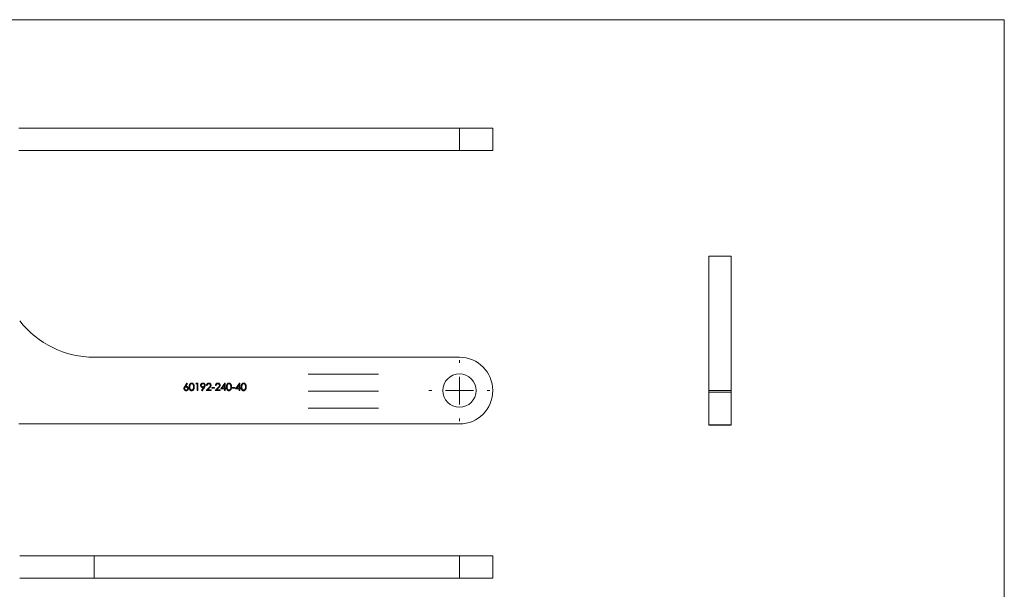
# Model space of a CAD drawing. Units: millimetres. Extents: x 5 to 293, y 5 to 205.
# Drawn here: x 115 to 292, y 103 to 205 of the extents above; entities that cross this region are included whole.
import ezdxf

# ---------------------------------------------------------------- set-up
doc = ezdxf.new("R2010")
doc.units = ezdxf.units.MM
doc.linetypes.add('CENTERX2', pattern=[20.32, 12.7, -2.54, 2.54, -2.54])

# ---------------------------------------------------------------- blocks, each defined once
blk = doc.blocks.new('SW_CENTERMARKSYMBOL_0')
at = {"color": 0, "linetype": 'Continuous', "lineweight": 0}
for p, q in [((0, 5), (0, 5.5)), ((0, 0), (0, 2.5)), ((-5, 0), (-5.5, 0)), ((0, 0), (-2.5, 0)), ((0, 0), (0, -2.5)), ((0, 0), (2.5, 0)), ((5, 0), (5.5, 0)), ((0, -5), (0, -5.5))]:
    blk.add_line(p, q, dxfattribs=at)

msp = doc.modelspace()

# ---------------------------------------------------------------- linework, layer by layer
at = {"color": 7, "linetype": 'Continuous', "lineweight": 0}
for q in [(5, 205), (292, 5)]:
    msp.add_line((292, 205), q, dxfattribs=at)
at = {"color": 7, "linetype": 'Continuous', "lineweight": 15}
for p, q in [((114.54, 185.46), (193.88, 185.46)), ((193.88, 185.46), (193.88, 181.46)), ((193.88, 185.46), (199.88, 185.46)), ((199.88, 181.46), (199.88, 185.46)), ((114.54, 181.46), (193.88, 181.46)), ((193.88, 181.46), (199.88, 181.46)), ((242.8, 162.47), (238.8, 162.47)), ((238.8, 162.47), (238.8, 138.27)), ((242.8, 162.47), (242.8, 138.27)), ((193.88, 144.27), (128.1, 144.27)), ((144.41, 139.03), (144.8, 139.63)), ((144.89, 139.56), (144.54, 139.02)), ((144.8, 139.63), (144.89, 139.56)), ((146.43, 139.46), (146.51, 139.59)), ((146.63, 139.46), (146.43, 139.46)), ((146.51, 139.59), (146.75, 139.59)), ((146.63, 138.27), (146.63, 139.46)), ((146.75, 139.59), (146.75, 138.27)), ((147.44, 138.3), (147.81, 138.84)), ((147.94, 138.83), (147.53, 138.24)), ((148.26, 138.27), (148.78, 138.82)), ((148.43, 139.19), (148.31, 139.19)), ((148.88, 138.76), (148.55, 138.41)), ((148.55, 138.41), (149.16, 138.41)), ((149.16, 138.41), (149.16, 138.27)), ((149.28, 138.85), (149.79, 138.85)), ((149.28, 138.71), (149.28, 138.85)), ((149.79, 138.71), (149.28, 138.71)), ((149.79, 138.85), (149.79, 138.71)), ((149.89, 138.27), (150.4, 138.82)), ((150.06, 139.19), (149.94, 139.19)), ((150.51, 138.76), (150.17, 138.41)), ((150.17, 138.41), (150.79, 138.41)), ((150.79, 138.41), (150.79, 138.27)), ((150.91, 138.58), (151.63, 139.63)), ((151.54, 138.58), (150.91, 138.58)), ((151.54, 139.29), (151.14, 138.71)), ((151.14, 138.71), (151.54, 138.71)), ((151.54, 138.71), (151.54, 139.29)), ((151.54, 138.27), (151.54, 138.58)), ((151.63, 139.63), (151.66, 139.63)), ((151.66, 139.63), (151.66, 138.71)), ((151.66, 138.71), (151.81, 138.71)), ((151.66, 138.58), (151.66, 138.27)), ((151.81, 138.58), (151.66, 138.58)), ((151.81, 138.71), (151.81, 138.58)), ((152.94, 138.71), (152.94, 138.85)), ((152.94, 138.85), (153.45, 138.85)), ((153.45, 138.71), (152.94, 138.71)), ((153.45, 138.85), (153.45, 138.71)), ((153.55, 138.58), (154.28, 139.63)), ((154.18, 138.58), (153.55, 138.58)), ((154.18, 139.29), (153.79, 138.71)), ((153.79, 138.71), (154.18, 138.71)), ((154.18, 138.71), (154.18, 139.29)), ((154.18, 138.27), (154.18, 138.58)), ((154.28, 139.63), (154.3, 139.63)), ((154.3, 139.63), (154.3, 138.71)), ((154.3, 138.71), (154.45, 138.71)), ((154.3, 138.58), (154.3, 138.27)), ((154.45, 138.58), (154.3, 138.58)), ((154.45, 138.71), (154.45, 138.58)), ((146.75, 138.27), (146.63, 138.27)), ((147.53, 138.24), (147.44, 138.3)), ((149.16, 138.27), (148.26, 138.27)), ((150.79, 138.27), (149.89, 138.27)), ((151.66, 138.27), (151.54, 138.27)), ((154.3, 138.27), (154.18, 138.27)), ((242.8, 138.27), (238.8, 138.27)), ((238.8, 138.27), (238.8, 138)), ((242.8, 138), (238.8, 138)), ((238.8, 138), (238.8, 132.1)), ((242.8, 138.27), (242.8, 138)), ((242.8, 138), (242.8, 132.1)), ((114.54, 132.27), (193.88, 132.27)), ((242.8, 132.1), (238.8, 132.1)), ((238.8, 132.1), (238.8, 132.07)), ((238.8, 132.07), (242.8, 132.07)), ((242.8, 132.1), (242.8, 132.07)), ((128.1, 108.52), (114.69, 108.52)), ((128.1, 104.52), (128.1, 108.52)), ((193.88, 108.52), (128.1, 108.52)), ((193.88, 104.52), (193.88, 108.52)), ((199.88, 108.52), (193.88, 108.52)), ((199.88, 104.52), (199.88, 108.52)), ((128.1, 104.52), (114.69, 104.52)), ((193.88, 104.52), (128.1, 104.52)), ((199.88, 104.52), (193.88, 104.52))]:
    msp.add_line(p, q, dxfattribs=at)
at = {"color": 7, "linetype": 'CENTERX2', "lineweight": 0}
for p, q in [((166.63, 141.24), (180.54, 141.24)), ((166.63, 138.19), (180.54, 138.19)), ((166.63, 135.14), (180.54, 135.14))]:
    msp.add_line(p, q, dxfattribs=at)
at = {"color": 7, "linetype": 'Continuous', "lineweight": 15}
msp.add_circle((193.88, 138.27), 3, dxfattribs=at)
for centre, radius, start, end in [((128.1, 161.27), 17, 217.9088, 270), ((193.88, 138.27), 6, 270, 90)]:
    msp.add_arc(centre, radius, start, end, dxfattribs=at)
for points, knots in [([(144.26, 138.64), (144.26, 138.65), (144.26, 138.68), (144.27, 138.72), (144.28, 138.77), (144.29, 138.8), (144.3, 138.83), (144.31, 138.86), (144.32, 138.88), (144.34, 138.91), (144.35, 138.94), (144.37, 138.97), (144.39, 138.99), (144.4, 139.01), (144.41, 139.03)], [0, 0, 0, 0, 0.0978182, 0.1997261, 0.3052764, 0.4158115, 0.4744722, 0.5372739, 0.6036574, 0.6742989, 0.7498345, 0.8285985, 0.9123778, 1, 1, 1, 1]), ([(144.66, 138.24), (144.64, 138.24), (144.61, 138.24), (144.56, 138.25), (144.51, 138.27), (144.46, 138.29), (144.41, 138.32), (144.38, 138.35), (144.34, 138.39), (144.31, 138.44), (144.29, 138.49), (144.27, 138.54), (144.26, 138.59), (144.26, 138.62), (144.26, 138.64)], [0, 0, 0, 0, 0.084335, 0.167052, 0.249566, 0.33274, 0.415915, 0.497828, 0.580373, 0.6646, 0.749467, 0.83251, 0.915639, 1, 1, 1, 1]), ([(144.66, 138.9), (144.65, 138.9), (144.63, 138.9), (144.6, 138.9), (144.57, 138.89), (144.54, 138.88), (144.52, 138.87), (144.5, 138.86), (144.48, 138.84), (144.46, 138.82), (144.44, 138.8), (144.42, 138.78), (144.41, 138.76), (144.4, 138.74), (144.39, 138.71), (144.38, 138.69), (144.38, 138.66), (144.38, 138.65), (144.38, 138.64)], [0, 0, 0, 0, 0.070599, 0.137901, 0.203196, 0.26679, 0.329106, 0.390654, 0.452653, 0.515748, 0.577926, 0.63893, 0.698351, 0.757296, 0.816394, 0.876267, 0.936817, 1, 1, 1, 1]), ([(144.38, 138.64), (144.38, 138.63), (144.38, 138.61), (144.38, 138.58), (144.39, 138.56), (144.4, 138.54), (144.41, 138.51), (144.43, 138.49), (144.44, 138.47), (144.46, 138.45), (144.48, 138.43), (144.51, 138.42), (144.53, 138.4), (144.56, 138.39), (144.58, 138.38), (144.61, 138.38), (144.64, 138.37), (144.66, 138.37), (144.67, 138.37)], [0, 0, 0, 0, 0.061842, 0.121262, 0.180746, 0.239231, 0.298308, 0.358183, 0.420359, 0.484792, 0.549938, 0.613718, 0.676681, 0.739154, 0.8022, 0.86674, 0.93205, 1, 1, 1, 1]), ([(144.54, 139.02), (144.57, 139.03), (144.61, 139.03), (144.66, 139.03), (144.68, 139.04)], [0, 0, 0, 0, 0.512659, 1, 1, 1, 1]), ([(144.96, 138.64), (144.96, 138.65), (144.96, 138.66), (144.95, 138.69), (144.94, 138.71), (144.93, 138.74), (144.92, 138.76), (144.91, 138.78), (144.89, 138.8), (144.87, 138.82), (144.85, 138.84), (144.82, 138.86), (144.8, 138.87), (144.77, 138.88), (144.74, 138.89), (144.72, 138.9), (144.69, 138.9), (144.67, 138.9), (144.66, 138.9)], [0, 0, 0, 0, 0.061138, 0.119994, 0.178225, 0.236256, 0.294929, 0.354716, 0.41673, 0.480664, 0.545832, 0.609758, 0.672971, 0.736017, 0.799839, 0.864775, 0.931088, 1, 1, 1, 1]), ([(145.07, 138.64), (145.07, 138.62), (145.07, 138.59), (145.06, 138.54), (145.05, 138.48), (145.02, 138.44), (144.99, 138.39), (144.96, 138.35), (144.92, 138.32), (144.87, 138.29), (144.82, 138.27), (144.77, 138.25), (144.72, 138.24), (144.68, 138.24), (144.66, 138.24)], [0, 0, 0, 0, 0.085948, 0.169125, 0.250399, 0.33229, 0.413364, 0.494172, 0.576022, 0.660757, 0.745783, 0.830044, 0.914028, 1, 1, 1, 1]), ([(144.67, 138.37), (144.68, 138.37), (144.7, 138.37), (144.72, 138.38), (144.75, 138.38), (144.78, 138.39), (144.8, 138.4), (144.83, 138.42), (144.85, 138.43), (144.87, 138.45), (144.89, 138.47), (144.91, 138.49), (144.92, 138.51), (144.93, 138.54), (144.94, 138.56), (144.95, 138.58), (144.96, 138.61), (144.96, 138.63), (144.96, 138.64)], [0, 0, 0, 0, 0.067962, 0.133283, 0.197835, 0.260892, 0.323377, 0.38635, 0.449638, 0.514795, 0.57924, 0.641814, 0.701359, 0.760727, 0.819222, 0.878716, 0.938147, 1, 1, 1, 1]), ([(144.68, 139.04), (144.7, 139.03), (144.72, 139.03), (144.76, 139.03), (144.8, 139.02), (144.83, 139.01), (144.87, 138.99), (144.9, 138.97), (144.93, 138.95), (144.96, 138.92), (144.99, 138.89), (145.01, 138.86), (145.03, 138.83), (145.05, 138.8), (145.06, 138.76), (145.07, 138.72), (145.07, 138.68), (145.07, 138.66), (145.07, 138.64)], [0, 0, 0, 0, 0.065231, 0.128405, 0.190067, 0.250943, 0.311546, 0.372863, 0.435024, 0.499072, 0.563091, 0.62551, 0.68668, 0.747283, 0.808563, 0.870742, 0.934341, 1, 1, 1, 1]), ([(145.21, 138.93), (145.21, 138.95), (145.21, 139), (145.21, 139.06), (145.22, 139.11), (145.22, 139.16), (145.23, 139.21), (145.24, 139.26), (145.25, 139.3), (145.27, 139.34), (145.28, 139.37), (145.3, 139.41), (145.31, 139.44), (145.33, 139.46), (145.35, 139.49), (145.38, 139.51), (145.4, 139.54), (145.42, 139.56), (145.45, 139.57), (145.48, 139.59), (145.5, 139.6), (145.53, 139.61), (145.56, 139.62), (145.59, 139.62), (145.62, 139.63), (145.64, 139.63), (145.65, 139.63)], [0, 0, 0, 0, 0.068595, 0.133246, 0.194313, 0.251279, 0.304513, 0.354235, 0.400481, 0.443411, 0.484015, 0.523252, 0.561042, 0.5979, 0.633518, 0.668314, 0.702496, 0.736685, 0.770293, 0.803437, 0.835913, 0.86846, 0.900847, 0.933467, 0.966258, 1, 1, 1, 1]), ([(145.65, 138.24), (145.64, 138.24), (145.62, 138.24), (145.59, 138.24), (145.56, 138.25), (145.53, 138.26), (145.5, 138.27), (145.48, 138.28), (145.45, 138.29), (145.42, 138.31), (145.4, 138.33), (145.38, 138.35), (145.35, 138.38), (145.33, 138.4), (145.32, 138.43), (145.3, 138.46), (145.28, 138.49), (145.27, 138.53), (145.25, 138.57), (145.24, 138.61), (145.23, 138.65), (145.22, 138.7), (145.22, 138.76), (145.21, 138.81), (145.21, 138.87), (145.21, 138.91), (145.21, 138.93)], [0, 0, 0, 0, 0.033787, 0.066622, 0.099285, 0.131361, 0.163585, 0.196104, 0.228902, 0.262158, 0.295991, 0.330218, 0.36506, 0.400951, 0.43762, 0.475708, 0.515381, 0.556414, 0.599765, 0.646424, 0.696431, 0.749782, 0.806573, 0.867436, 0.931887, 1, 1, 1, 1]), ([(145.66, 139.49), (145.64, 139.49), (145.61, 139.49), (145.57, 139.48), (145.53, 139.46), (145.49, 139.44), (145.47, 139.42), (145.45, 139.4), (145.44, 139.38), (145.42, 139.36), (145.41, 139.34), (145.39, 139.32), (145.38, 139.29), (145.37, 139.26), (145.36, 139.23), (145.35, 139.2), (145.34, 139.17), (145.34, 139.13), (145.33, 139.08), (145.33, 139.04), (145.33, 138.99), (145.33, 138.95), (145.33, 138.93)], [0, 0, 0, 0, 0.0603866, 0.1208832, 0.1827546, 0.247811, 0.2812991, 0.3150876, 0.3497024, 0.3848566, 0.4209662, 0.4585112, 0.4971747, 0.537602, 0.580503, 0.6274675, 0.6783882, 0.7339832, 0.7937467, 0.8577137, 0.9266979, 1, 1, 1, 1]), ([(145.33, 138.93), (145.33, 138.92), (145.33, 138.88), (145.33, 138.83), (145.33, 138.79), (145.34, 138.74), (145.34, 138.7), (145.35, 138.67), (145.36, 138.63), (145.37, 138.6), (145.38, 138.57), (145.39, 138.55), (145.4, 138.53), (145.42, 138.5), (145.43, 138.48), (145.45, 138.46), (145.47, 138.45), (145.49, 138.43), (145.53, 138.41), (145.57, 138.39), (145.61, 138.38), (145.64, 138.37), (145.66, 138.37)], [0, 0, 0, 0, 0.072951, 0.141584, 0.205926, 0.265301, 0.320597, 0.371817, 0.41879, 0.461699, 0.502134, 0.540804, 0.578181, 0.614297, 0.649678, 0.684299, 0.718359, 0.752081, 0.817652, 0.879722, 0.939966, 1, 1, 1, 1]), ([(145.65, 139.63), (145.66, 139.63), (145.68, 139.63), (145.71, 139.62), (145.75, 139.62), (145.77, 139.61), (145.8, 139.6), (145.83, 139.59), (145.86, 139.57), (145.88, 139.55), (145.91, 139.54), (145.93, 139.51), (145.96, 139.49), (145.98, 139.46), (146, 139.43), (146.02, 139.4), (146.03, 139.37), (146.05, 139.33), (146.06, 139.29), (146.08, 139.25), (146.09, 139.21), (146.09, 139.16), (146.1, 139.11), (146.11, 139.05), (146.11, 138.99), (146.11, 138.95), (146.11, 138.93)], [0, 0, 0, 0, 0.033788, 0.067194, 0.099862, 0.132567, 0.165151, 0.197913, 0.231319, 0.265083, 0.299255, 0.334399, 0.369943, 0.406284, 0.444064, 0.482998, 0.523354, 0.565537, 0.609613, 0.656391, 0.705885, 0.758325, 0.813832, 0.872795, 0.934722, 1, 1, 1, 1]), ([(146.11, 138.93), (146.11, 138.91), (146.11, 138.87), (146.11, 138.82), (146.1, 138.76), (146.09, 138.71), (146.09, 138.66), (146.08, 138.62), (146.06, 138.57), (146.05, 138.54), (146.03, 138.5), (146.02, 138.47), (146, 138.44), (145.98, 138.41), (145.96, 138.38), (145.94, 138.36), (145.91, 138.33), (145.89, 138.31), (145.86, 138.3), (145.83, 138.28), (145.8, 138.27), (145.77, 138.26), (145.75, 138.25), (145.71, 138.24), (145.68, 138.24), (145.66, 138.24), (145.65, 138.24)], [0, 0, 0, 0, 0.065063, 0.126773, 0.185516, 0.240765, 0.29298, 0.34225, 0.388919, 0.432776, 0.474628, 0.514775, 0.553606, 0.591426, 0.628028, 0.663804, 0.698984, 0.733591, 0.767628, 0.801208, 0.834264, 0.866981, 0.89972, 0.932702, 0.966176, 1, 1, 1, 1]), ([(145.99, 138.93), (145.99, 138.95), (145.99, 138.98), (145.99, 139.03), (145.98, 139.07), (145.98, 139.11), (145.97, 139.15), (145.97, 139.19), (145.96, 139.22), (145.95, 139.25), (145.93, 139.28), (145.92, 139.31), (145.91, 139.34), (145.89, 139.36), (145.88, 139.38), (145.86, 139.4), (145.84, 139.42), (145.82, 139.44), (145.78, 139.46), (145.74, 139.48), (145.7, 139.49), (145.67, 139.49), (145.66, 139.49)], [0, 0, 0, 0, 0.065681, 0.128486, 0.188175, 0.245106, 0.299448, 0.350823, 0.399942, 0.446672, 0.491255, 0.533376, 0.573853, 0.612526, 0.649597, 0.685532, 0.720106, 0.753838, 0.818925, 0.880493, 0.940311, 1, 1, 1, 1]), ([(145.66, 138.37), (145.67, 138.37), (145.7, 138.38), (145.74, 138.39), (145.78, 138.4), (145.82, 138.43), (145.84, 138.45), (145.86, 138.46), (145.88, 138.48), (145.89, 138.5), (145.91, 138.52), (145.92, 138.55), (145.93, 138.57), (145.94, 138.59), (145.94, 138.6)], [0, 0, 0, 0, 0.112813, 0.225394, 0.339595, 0.459675, 0.521735, 0.583926, 0.648174, 0.713881, 0.781004, 0.851451, 0.924051, 1, 1, 1, 1]), ([(145.94, 138.6), (145.94, 138.61), (145.95, 138.64), (145.96, 138.67), (145.97, 138.71), (145.98, 138.75), (145.98, 138.8), (145.99, 138.84), (145.99, 138.89), (145.99, 138.92), (145.99, 138.93)], [0, 0, 0, 0, 0.110588, 0.224542, 0.342503, 0.464324, 0.590756, 0.722227, 0.858843, 1, 1, 1, 1]), ([(147.26, 139.22), (147.26, 139.24), (147.26, 139.28), (147.27, 139.33), (147.29, 139.38), (147.32, 139.43), (147.35, 139.47), (147.38, 139.51), (147.42, 139.55), (147.47, 139.58), (147.52, 139.6), (147.57, 139.62), (147.63, 139.63), (147.66, 139.63), (147.68, 139.63)], [0, 0, 0, 0, 0.085249, 0.167327, 0.248175, 0.328829, 0.409908, 0.490584, 0.572993, 0.658265, 0.744222, 0.82906, 0.913938, 1, 1, 1, 1]), ([(147.67, 138.83), (147.65, 138.83), (147.63, 138.83), (147.59, 138.84), (147.55, 138.85), (147.51, 138.86), (147.48, 138.88), (147.44, 138.89), (147.41, 138.92), (147.38, 138.94), (147.35, 138.97), (147.33, 139), (147.31, 139.04), (147.29, 139.07), (147.28, 139.11), (147.27, 139.14), (147.26, 139.18), (147.26, 139.21), (147.26, 139.22)], [0, 0, 0, 0, 0.0662949, 0.1301311, 0.1928622, 0.25436, 0.3159098, 0.3773381, 0.4402053, 0.5041751, 0.5680336, 0.6302277, 0.6908615, 0.7514218, 0.8114657, 0.8727505, 0.9353907, 1, 1, 1, 1]), ([(147.68, 139.49), (147.67, 139.49), (147.65, 139.49), (147.62, 139.49), (147.59, 139.48), (147.56, 139.47), (147.54, 139.46), (147.51, 139.45), (147.49, 139.43), (147.47, 139.42), (147.45, 139.4), (147.43, 139.38), (147.41, 139.35), (147.4, 139.33), (147.39, 139.31), (147.39, 139.28), (147.38, 139.26), (147.38, 139.24), (147.38, 139.23)], [0, 0, 0, 0, 0.068712, 0.134812, 0.199538, 0.263335, 0.326747, 0.390328, 0.454126, 0.519203, 0.58351, 0.645497, 0.70529, 0.763488, 0.821856, 0.880004, 0.939108, 1, 1, 1, 1]), ([(147.38, 139.23), (147.38, 139.22), (147.38, 139.2), (147.39, 139.18), (147.39, 139.15), (147.4, 139.13), (147.42, 139.11), (147.43, 139.08), (147.45, 139.06), (147.47, 139.04), (147.49, 139.03), (147.52, 139.01), (147.54, 139), (147.57, 138.99), (147.6, 138.98), (147.63, 138.97), (147.66, 138.97), (147.68, 138.97), (147.69, 138.97)], [0, 0, 0, 0, 0.05954, 0.117423, 0.17444, 0.231734, 0.289722, 0.3492, 0.410516, 0.47508, 0.540094, 0.604444, 0.668697, 0.73211, 0.796739, 0.862906, 0.930462, 1, 1, 1, 1]), ([(147.81, 138.84), (147.78, 138.84), (147.74, 138.83), (147.69, 138.83), (147.67, 138.83)], [0, 0, 0, 0, 0.507858, 1, 1, 1, 1]), ([(147.68, 139.63), (147.7, 139.63), (147.74, 139.63), (147.79, 139.62), (147.84, 139.6), (147.89, 139.58), (147.94, 139.55), (147.98, 139.51), (148.01, 139.47), (148.04, 139.43), (148.06, 139.38), (148.08, 139.33), (148.09, 139.28), (148.09, 139.24), (148.09, 139.22)], [0, 0, 0, 0, 0.085532, 0.169003, 0.251943, 0.335682, 0.419409, 0.501265, 0.583703, 0.668, 0.751919, 0.834598, 0.916526, 1, 1, 1, 1]), ([(147.97, 139.23), (147.97, 139.24), (147.97, 139.26), (147.97, 139.28), (147.96, 139.31), (147.95, 139.33), (147.94, 139.35), (147.93, 139.38), (147.91, 139.4), (147.89, 139.42), (147.87, 139.43), (147.84, 139.45), (147.82, 139.46), (147.79, 139.47), (147.77, 139.48), (147.74, 139.49), (147.71, 139.49), (147.69, 139.49), (147.68, 139.49)], [0, 0, 0, 0, 0.0607601, 0.1197352, 0.1777569, 0.235999, 0.2940704, 0.3537332, 0.4159726, 0.4801398, 0.5450761, 0.6087349, 0.6721779, 0.7354528, 0.7991116, 0.8642837, 0.9308371, 1, 1, 1, 1]), ([(147.69, 138.97), (147.7, 138.97), (147.72, 138.97), (147.75, 138.97), (147.78, 138.98), (147.81, 138.99), (147.83, 139), (147.85, 139.01), (147.88, 139.03), (147.9, 139.04), (147.91, 139.06), (147.93, 139.08), (147.94, 139.11), (147.96, 139.13), (147.96, 139.15), (147.97, 139.18), (147.97, 139.2), (147.97, 139.22), (147.97, 139.23)], [0, 0, 0, 0, 0.072713, 0.141547, 0.208363, 0.272462, 0.33539, 0.397711, 0.459383, 0.522098, 0.584315, 0.644392, 0.703345, 0.761509, 0.82003, 0.878517, 0.938265, 1, 1, 1, 1]), ([(148.09, 139.22), (148.09, 139.21), (148.09, 139.18), (148.09, 139.14), (148.08, 139.09), (148.06, 139.06), (148.05, 139.03), (148.04, 139), (148.03, 138.98), (148.01, 138.95), (148, 138.92), (147.98, 138.89), (147.96, 138.86), (147.95, 138.84), (147.94, 138.83)], [0, 0, 0, 0, 0.09832, 0.1994175, 0.3056026, 0.4161624, 0.4745824, 0.5370065, 0.6038574, 0.6740896, 0.749417, 0.8282535, 0.9120542, 1, 1, 1, 1]), ([(148.31, 139.19), (148.31, 139.2), (148.32, 139.23), (148.32, 139.28), (148.33, 139.32), (148.35, 139.36), (148.37, 139.4), (148.39, 139.44), (148.41, 139.47), (148.44, 139.51), (148.47, 139.53), (148.51, 139.56), (148.54, 139.58), (148.58, 139.6), (148.62, 139.61), (148.66, 139.62), (148.7, 139.63), (148.73, 139.63), (148.75, 139.63)], [0, 0, 0, 0, 0.068791, 0.135103, 0.198979, 0.261904, 0.323495, 0.385195, 0.446969, 0.509765, 0.572251, 0.633405, 0.693251, 0.752583, 0.812579, 0.873275, 0.93555, 1, 1, 1, 1]), ([(148.74, 139.49), (148.73, 139.49), (148.71, 139.49), (148.68, 139.49), (148.65, 139.48), (148.62, 139.47), (148.6, 139.46), (148.57, 139.45), (148.55, 139.43), (148.53, 139.41), (148.51, 139.39), (148.49, 139.37), (148.48, 139.34), (148.46, 139.32), (148.45, 139.29), (148.44, 139.26), (148.44, 139.22), (148.43, 139.2), (148.43, 139.19)], [0, 0, 0, 0, 0.0644387, 0.1265469, 0.1868872, 0.2458775, 0.3040409, 0.3621912, 0.4209759, 0.4806603, 0.5406003, 0.6006891, 0.6619358, 0.7244425, 0.7890384, 0.8563138, 0.926352, 1, 1, 1, 1]), ([(149.03, 139.22), (149.03, 139.23), (149.03, 139.25), (149.02, 139.28), (149.02, 139.3), (149.01, 139.33), (148.99, 139.35), (148.98, 139.37), (148.96, 139.39), (148.94, 139.41), (148.92, 139.43), (148.9, 139.45), (148.88, 139.46), (148.85, 139.47), (148.82, 139.48), (148.8, 139.49), (148.77, 139.49), (148.75, 139.49), (148.74, 139.49)], [0, 0, 0, 0, 0.061965, 0.122122, 0.180988, 0.239933, 0.299906, 0.359989, 0.421776, 0.486576, 0.551535, 0.615018, 0.677259, 0.73973, 0.80305, 0.866495, 0.931973, 1, 1, 1, 1]), ([(148.75, 139.63), (148.76, 139.63), (148.79, 139.63), (148.83, 139.62), (148.87, 139.61), (148.91, 139.6), (148.94, 139.58), (148.98, 139.56), (149.01, 139.54), (149.03, 139.51), (149.06, 139.48), (149.08, 139.45), (149.1, 139.42), (149.12, 139.38), (149.13, 139.35), (149.14, 139.31), (149.14, 139.27), (149.14, 139.25), (149.15, 139.24)], [0, 0, 0, 0, 0.069475, 0.136517, 0.200789, 0.26383, 0.325735, 0.387291, 0.449509, 0.512968, 0.576275, 0.63758, 0.697903, 0.757172, 0.816599, 0.876653, 0.93729, 1, 1, 1, 1]), ([(148.78, 138.82), (148.79, 138.83), (148.81, 138.86), (148.85, 138.89), (148.88, 138.93), (148.9, 138.96), (148.93, 138.99), (148.95, 139.01), (148.96, 139.04), (148.98, 139.07), (149, 139.1), (149.02, 139.14), (149.02, 139.18), (149.03, 139.21), (149.03, 139.22)], [0, 0, 0, 0, 0.110803, 0.212829, 0.306101, 0.390647, 0.466924, 0.534481, 0.593587, 0.644557, 0.7362, 0.825024, 0.911986, 1, 1, 1, 1]), ([(149.15, 139.24), (149.14, 139.22), (149.14, 139.18), (149.13, 139.13), (149.12, 139.07), (149.09, 139.03), (149.07, 139), (149.06, 138.97), (149.03, 138.94), (149.01, 138.91), (148.98, 138.88), (148.95, 138.84), (148.91, 138.8), (148.89, 138.77), (148.88, 138.76)], [0, 0, 0, 0, 0.098702, 0.195672, 0.292422, 0.391343, 0.444462, 0.504229, 0.570352, 0.642546, 0.722288, 0.807921, 0.90047, 1, 1, 1, 1]), ([(149.94, 139.19), (149.94, 139.2), (149.94, 139.23), (149.95, 139.28), (149.96, 139.32), (149.98, 139.36), (149.99, 139.4), (150.02, 139.44), (150.04, 139.47), (150.07, 139.51), (150.1, 139.53), (150.13, 139.56), (150.17, 139.58), (150.21, 139.6), (150.25, 139.61), (150.29, 139.62), (150.33, 139.63), (150.36, 139.63), (150.37, 139.63)], [0, 0, 0, 0, 0.068791, 0.135103, 0.198979, 0.261904, 0.323495, 0.385195, 0.446969, 0.509765, 0.572251, 0.633405, 0.693251, 0.752583, 0.812579, 0.873275, 0.93555, 1, 1, 1, 1]), ([(150.37, 139.49), (150.36, 139.49), (150.34, 139.49), (150.31, 139.49), (150.28, 139.48), (150.25, 139.47), (150.23, 139.46), (150.2, 139.45), (150.18, 139.43), (150.16, 139.41), (150.14, 139.39), (150.12, 139.37), (150.1, 139.34), (150.09, 139.32), (150.08, 139.29), (150.07, 139.26), (150.06, 139.22), (150.06, 139.2), (150.06, 139.19)], [0, 0, 0, 0, 0.0644387, 0.1265469, 0.1868872, 0.2458775, 0.3040409, 0.3621912, 0.4209759, 0.4806603, 0.5406003, 0.6006891, 0.6619358, 0.7244425, 0.7890384, 0.8563138, 0.926352, 1, 1, 1, 1]), ([(150.37, 139.63), (150.39, 139.63), (150.42, 139.63), (150.46, 139.62), (150.5, 139.61), (150.54, 139.6), (150.57, 139.58), (150.6, 139.56), (150.63, 139.54), (150.66, 139.51), (150.69, 139.48), (150.71, 139.45), (150.73, 139.42), (150.75, 139.38), (150.76, 139.35), (150.77, 139.31), (150.77, 139.27), (150.77, 139.25), (150.77, 139.24)], [0, 0, 0, 0, 0.069475, 0.136517, 0.200789, 0.26383, 0.325735, 0.387291, 0.449509, 0.512968, 0.576275, 0.63758, 0.697903, 0.757172, 0.816599, 0.876653, 0.93729, 1, 1, 1, 1]), ([(150.65, 139.22), (150.65, 139.23), (150.65, 139.25), (150.65, 139.28), (150.64, 139.3), (150.63, 139.33), (150.62, 139.35), (150.61, 139.37), (150.59, 139.39), (150.57, 139.41), (150.55, 139.43), (150.53, 139.45), (150.5, 139.46), (150.48, 139.47), (150.45, 139.48), (150.43, 139.49), (150.4, 139.49), (150.38, 139.49), (150.37, 139.49)], [0, 0, 0, 0, 0.061965, 0.122122, 0.180988, 0.239933, 0.299906, 0.359989, 0.421776, 0.486576, 0.551535, 0.615018, 0.677259, 0.73973, 0.80305, 0.866495, 0.931973, 1, 1, 1, 1]), ([(150.4, 138.82), (150.42, 138.83), (150.44, 138.86), (150.47, 138.89), (150.51, 138.93), (150.53, 138.96), (150.56, 138.99), (150.58, 139.01), (150.59, 139.04), (150.61, 139.07), (150.63, 139.1), (150.64, 139.14), (150.65, 139.18), (150.65, 139.21), (150.65, 139.22)], [0, 0, 0, 0, 0.110803, 0.212829, 0.306101, 0.390647, 0.466924, 0.534481, 0.593587, 0.644557, 0.7362, 0.825024, 0.911986, 1, 1, 1, 1]), ([(150.77, 139.24), (150.77, 139.22), (150.77, 139.18), (150.76, 139.13), (150.74, 139.07), (150.72, 139.03), (150.7, 139), (150.68, 138.97), (150.66, 138.94), (150.64, 138.91), (150.61, 138.88), (150.58, 138.84), (150.54, 138.8), (150.52, 138.77), (150.51, 138.76)], [0, 0, 0, 0, 0.098702, 0.195672, 0.292422, 0.391343, 0.444462, 0.504229, 0.570352, 0.642546, 0.722288, 0.807921, 0.90047, 1, 1, 1, 1]), ([(151.93, 138.93), (151.93, 138.95), (151.93, 139), (151.93, 139.06), (151.93, 139.11), (151.94, 139.16), (151.95, 139.21), (151.96, 139.26), (151.97, 139.3), (151.98, 139.34), (152, 139.37), (152.01, 139.41), (152.03, 139.44), (152.05, 139.46), (152.07, 139.49), (152.09, 139.51), (152.12, 139.54), (152.14, 139.56), (152.17, 139.57), (152.19, 139.59), (152.22, 139.6), (152.25, 139.61), (152.28, 139.62), (152.31, 139.62), (152.34, 139.63), (152.36, 139.63), (152.37, 139.63)], [0, 0, 0, 0, 0.068595, 0.133246, 0.194313, 0.251279, 0.304513, 0.354235, 0.400481, 0.443411, 0.484015, 0.523252, 0.561042, 0.5979, 0.633518, 0.668314, 0.702496, 0.736685, 0.770293, 0.803437, 0.835913, 0.86846, 0.900847, 0.933467, 0.966258, 1, 1, 1, 1]), ([(152.37, 138.24), (152.36, 138.24), (152.34, 138.24), (152.31, 138.24), (152.28, 138.25), (152.25, 138.26), (152.22, 138.27), (152.19, 138.28), (152.17, 138.29), (152.14, 138.31), (152.12, 138.33), (152.09, 138.35), (152.07, 138.38), (152.05, 138.4), (152.03, 138.43), (152.01, 138.46), (152, 138.49), (151.98, 138.53), (151.97, 138.57), (151.96, 138.61), (151.95, 138.65), (151.94, 138.7), (151.93, 138.76), (151.93, 138.81), (151.93, 138.87), (151.93, 138.91), (151.93, 138.93)], [0, 0, 0, 0, 0.033787, 0.066622, 0.099285, 0.131361, 0.163585, 0.196104, 0.228902, 0.262158, 0.295991, 0.330218, 0.36506, 0.400951, 0.43762, 0.475708, 0.515381, 0.556414, 0.599765, 0.646424, 0.696431, 0.749782, 0.806573, 0.867436, 0.931887, 1, 1, 1, 1]), ([(152.37, 139.49), (152.36, 139.49), (152.33, 139.49), (152.29, 139.48), (152.24, 139.46), (152.21, 139.44), (152.19, 139.42), (152.17, 139.4), (152.15, 139.38), (152.14, 139.36), (152.12, 139.34), (152.11, 139.32), (152.1, 139.29), (152.09, 139.26), (152.08, 139.23), (152.07, 139.2), (152.06, 139.17), (152.06, 139.13), (152.05, 139.08), (152.05, 139.04), (152.05, 138.99), (152.05, 138.95), (152.05, 138.93)], [0, 0, 0, 0, 0.0603866, 0.1208832, 0.1827546, 0.247811, 0.2812991, 0.3150876, 0.3497024, 0.3848566, 0.4209662, 0.4585112, 0.4971747, 0.537602, 0.580503, 0.6274675, 0.6783882, 0.7339832, 0.7937467, 0.8577137, 0.9266979, 1, 1, 1, 1]), ([(152.05, 138.93), (152.05, 138.92), (152.05, 138.88), (152.05, 138.83), (152.05, 138.79), (152.05, 138.74), (152.06, 138.7), (152.07, 138.67), (152.08, 138.63), (152.09, 138.6), (152.1, 138.57), (152.11, 138.55), (152.12, 138.53), (152.14, 138.5), (152.15, 138.48), (152.17, 138.46), (152.19, 138.45), (152.21, 138.43), (152.24, 138.41), (152.29, 138.39), (152.33, 138.38), (152.36, 138.37), (152.37, 138.37)], [0, 0, 0, 0, 0.072951, 0.141584, 0.205926, 0.265301, 0.320597, 0.371817, 0.41879, 0.461699, 0.502134, 0.540804, 0.578181, 0.614297, 0.649678, 0.684299, 0.718359, 0.752081, 0.817652, 0.879722, 0.939966, 1, 1, 1, 1]), ([(152.37, 139.63), (152.38, 139.63), (152.4, 139.63), (152.43, 139.62), (152.46, 139.62), (152.49, 139.61), (152.52, 139.6), (152.55, 139.59), (152.57, 139.57), (152.6, 139.55), (152.63, 139.54), (152.65, 139.51), (152.67, 139.49), (152.69, 139.46), (152.71, 139.43), (152.73, 139.4), (152.75, 139.37), (152.77, 139.33), (152.78, 139.29), (152.79, 139.25), (152.8, 139.21), (152.81, 139.16), (152.82, 139.11), (152.82, 139.05), (152.82, 138.99), (152.83, 138.95), (152.83, 138.93)], [0, 0, 0, 0, 0.033788, 0.067194, 0.099862, 0.132567, 0.165151, 0.197913, 0.231319, 0.265083, 0.299255, 0.334399, 0.369943, 0.406284, 0.444064, 0.482998, 0.523354, 0.565537, 0.609613, 0.656391, 0.705885, 0.758325, 0.813832, 0.872795, 0.934722, 1, 1, 1, 1]), ([(152.71, 138.93), (152.71, 138.95), (152.71, 138.98), (152.7, 139.03), (152.7, 139.07), (152.7, 139.11), (152.69, 139.15), (152.68, 139.19), (152.67, 139.22), (152.66, 139.25), (152.65, 139.28), (152.64, 139.31), (152.62, 139.34), (152.61, 139.36), (152.59, 139.38), (152.58, 139.4), (152.56, 139.42), (152.53, 139.44), (152.5, 139.46), (152.46, 139.48), (152.42, 139.49), (152.39, 139.49), (152.37, 139.49)], [0, 0, 0, 0, 0.065681, 0.128486, 0.188175, 0.245106, 0.299448, 0.350823, 0.399942, 0.446672, 0.491255, 0.533376, 0.573853, 0.612526, 0.649597, 0.685532, 0.720106, 0.753838, 0.818925, 0.880493, 0.940311, 1, 1, 1, 1]), ([(152.83, 138.93), (152.83, 138.91), (152.82, 138.87), (152.82, 138.82), (152.82, 138.76), (152.81, 138.71), (152.8, 138.66), (152.79, 138.62), (152.78, 138.57), (152.77, 138.54), (152.75, 138.5), (152.73, 138.47), (152.72, 138.44), (152.7, 138.41), (152.67, 138.38), (152.65, 138.36), (152.63, 138.33), (152.6, 138.31), (152.58, 138.3), (152.55, 138.28), (152.52, 138.27), (152.49, 138.26), (152.46, 138.25), (152.43, 138.24), (152.4, 138.24), (152.38, 138.24), (152.37, 138.24)], [0, 0, 0, 0, 0.065063, 0.126773, 0.185516, 0.240765, 0.29298, 0.34225, 0.388919, 0.432776, 0.474628, 0.514775, 0.553606, 0.591426, 0.628028, 0.663804, 0.698984, 0.733591, 0.767628, 0.801208, 0.834264, 0.866981, 0.89972, 0.932702, 0.966176, 1, 1, 1, 1]), ([(152.37, 138.37), (152.39, 138.37), (152.42, 138.38), (152.46, 138.39), (152.5, 138.4), (152.53, 138.43), (152.56, 138.45), (152.58, 138.46), (152.59, 138.48), (152.61, 138.5), (152.62, 138.52), (152.63, 138.55), (152.65, 138.57), (152.65, 138.59), (152.66, 138.6)], [0, 0, 0, 0, 0.112813, 0.225394, 0.339595, 0.459675, 0.521735, 0.583926, 0.648174, 0.713881, 0.781004, 0.851451, 0.924051, 1, 1, 1, 1]), ([(152.66, 138.6), (152.66, 138.61), (152.67, 138.64), (152.68, 138.67), (152.69, 138.71), (152.69, 138.75), (152.7, 138.8), (152.7, 138.84), (152.71, 138.89), (152.71, 138.92), (152.71, 138.93)], [0, 0, 0, 0, 0.110588, 0.224542, 0.342503, 0.464324, 0.590756, 0.722227, 0.858843, 1, 1, 1, 1]), ([(154.57, 138.93), (154.57, 138.95), (154.57, 139), (154.58, 139.06), (154.58, 139.11), (154.59, 139.16), (154.59, 139.21), (154.6, 139.26), (154.61, 139.3), (154.63, 139.34), (154.64, 139.37), (154.66, 139.41), (154.68, 139.44), (154.7, 139.46), (154.72, 139.49), (154.74, 139.51), (154.76, 139.54), (154.79, 139.56), (154.81, 139.57), (154.84, 139.59), (154.87, 139.6), (154.89, 139.61), (154.92, 139.62), (154.95, 139.62), (154.98, 139.63), (155, 139.63), (155.01, 139.63)], [0, 0, 0, 0, 0.068595, 0.133246, 0.194313, 0.251279, 0.304513, 0.354235, 0.400481, 0.443411, 0.484015, 0.523252, 0.561042, 0.5979, 0.633518, 0.668314, 0.702496, 0.736685, 0.770293, 0.803437, 0.835913, 0.86846, 0.900847, 0.933467, 0.966258, 1, 1, 1, 1]), ([(155.01, 138.24), (155, 138.24), (154.98, 138.24), (154.95, 138.24), (154.92, 138.25), (154.89, 138.26), (154.87, 138.27), (154.84, 138.28), (154.81, 138.29), (154.79, 138.31), (154.76, 138.33), (154.74, 138.35), (154.72, 138.38), (154.7, 138.4), (154.68, 138.43), (154.66, 138.46), (154.64, 138.49), (154.63, 138.53), (154.62, 138.57), (154.6, 138.61), (154.59, 138.65), (154.59, 138.7), (154.58, 138.76), (154.58, 138.81), (154.57, 138.87), (154.57, 138.91), (154.57, 138.93)], [0, 0, 0, 0, 0.033787, 0.066622, 0.099285, 0.131361, 0.163585, 0.196104, 0.228902, 0.262158, 0.295991, 0.330218, 0.36506, 0.400951, 0.43762, 0.475708, 0.515381, 0.556414, 0.599765, 0.646424, 0.696431, 0.749782, 0.806573, 0.867436, 0.931887, 1, 1, 1, 1]), ([(155.02, 139.49), (155, 139.49), (154.97, 139.49), (154.93, 139.48), (154.89, 139.46), (154.86, 139.44), (154.83, 139.42), (154.81, 139.4), (154.8, 139.38), (154.78, 139.36), (154.77, 139.34), (154.75, 139.32), (154.74, 139.29), (154.73, 139.26), (154.72, 139.23), (154.71, 139.2), (154.71, 139.17), (154.7, 139.13), (154.7, 139.08), (154.69, 139.04), (154.69, 138.99), (154.69, 138.95), (154.69, 138.93)], [0, 0, 0, 0, 0.0603866, 0.1208832, 0.1827546, 0.247811, 0.2812991, 0.3150876, 0.3497024, 0.3848566, 0.4209662, 0.4585112, 0.4971747, 0.537602, 0.580503, 0.6274675, 0.6783882, 0.7339832, 0.7937467, 0.8577137, 0.9266979, 1, 1, 1, 1]), ([(154.69, 138.93), (154.69, 138.92), (154.69, 138.88), (154.69, 138.83), (154.7, 138.79), (154.7, 138.74), (154.71, 138.7), (154.71, 138.67), (154.72, 138.63), (154.73, 138.6), (154.74, 138.57), (154.75, 138.55), (154.77, 138.53), (154.78, 138.5), (154.8, 138.48), (154.81, 138.46), (154.83, 138.45), (154.86, 138.43), (154.89, 138.41), (154.93, 138.39), (154.97, 138.38), (155, 138.37), (155.02, 138.37)], [0, 0, 0, 0, 0.072951, 0.141584, 0.205926, 0.265301, 0.320597, 0.371817, 0.41879, 0.461699, 0.502134, 0.540804, 0.578181, 0.614297, 0.649678, 0.684299, 0.718359, 0.752081, 0.817652, 0.879722, 0.939966, 1, 1, 1, 1]), ([(155.01, 139.63), (155.03, 139.63), (155.05, 139.63), (155.08, 139.62), (155.11, 139.62), (155.14, 139.61), (155.17, 139.6), (155.19, 139.59), (155.22, 139.57), (155.25, 139.55), (155.27, 139.54), (155.3, 139.51), (155.32, 139.49), (155.34, 139.46), (155.36, 139.43), (155.38, 139.4), (155.4, 139.37), (155.41, 139.33), (155.43, 139.29), (155.44, 139.25), (155.45, 139.21), (155.46, 139.16), (155.46, 139.11), (155.47, 139.05), (155.47, 138.99), (155.47, 138.95), (155.47, 138.93)], [0, 0, 0, 0, 0.033788, 0.067194, 0.099862, 0.132567, 0.165151, 0.197913, 0.231319, 0.265083, 0.299255, 0.334399, 0.369943, 0.406284, 0.444064, 0.482998, 0.523354, 0.565537, 0.609613, 0.656391, 0.705885, 0.758325, 0.813832, 0.872795, 0.934722, 1, 1, 1, 1]), ([(155.47, 138.93), (155.47, 138.91), (155.47, 138.87), (155.47, 138.82), (155.46, 138.76), (155.46, 138.71), (155.45, 138.66), (155.44, 138.62), (155.43, 138.57), (155.41, 138.54), (155.4, 138.5), (155.38, 138.47), (155.36, 138.44), (155.34, 138.41), (155.32, 138.38), (155.3, 138.36), (155.27, 138.33), (155.25, 138.31), (155.22, 138.3), (155.19, 138.28), (155.17, 138.27), (155.14, 138.26), (155.11, 138.25), (155.08, 138.24), (155.05, 138.24), (155.03, 138.24), (155.01, 138.24)], [0, 0, 0, 0, 0.065063, 0.126773, 0.185516, 0.240765, 0.29298, 0.34225, 0.388919, 0.432776, 0.474628, 0.514775, 0.553606, 0.591426, 0.628028, 0.663804, 0.698984, 0.733591, 0.767628, 0.801208, 0.834264, 0.866981, 0.89972, 0.932702, 0.966176, 1, 1, 1, 1]), ([(155.35, 138.93), (155.35, 138.95), (155.35, 138.98), (155.35, 139.03), (155.35, 139.07), (155.34, 139.11), (155.34, 139.15), (155.33, 139.19), (155.32, 139.22), (155.31, 139.25), (155.3, 139.28), (155.28, 139.31), (155.27, 139.34), (155.26, 139.36), (155.24, 139.38), (155.22, 139.4), (155.2, 139.42), (155.18, 139.44), (155.15, 139.46), (155.1, 139.48), (155.06, 139.49), (155.03, 139.49), (155.02, 139.49)], [0, 0, 0, 0, 0.065681, 0.128486, 0.188175, 0.245106, 0.299448, 0.350823, 0.399942, 0.446672, 0.491255, 0.533376, 0.573853, 0.612526, 0.649597, 0.685532, 0.720106, 0.753838, 0.818925, 0.880493, 0.940311, 1, 1, 1, 1]), ([(155.02, 138.37), (155.03, 138.37), (155.06, 138.38), (155.11, 138.39), (155.15, 138.4), (155.18, 138.43), (155.2, 138.45), (155.22, 138.46), (155.24, 138.48), (155.25, 138.5), (155.27, 138.52), (155.28, 138.55), (155.29, 138.57), (155.3, 138.59), (155.3, 138.6)], [0, 0, 0, 0, 0.112813, 0.225394, 0.339595, 0.459675, 0.521735, 0.583926, 0.648174, 0.713881, 0.781004, 0.851451, 0.924051, 1, 1, 1, 1]), ([(155.3, 138.6), (155.31, 138.61), (155.31, 138.64), (155.32, 138.67), (155.33, 138.71), (155.34, 138.75), (155.35, 138.8), (155.35, 138.84), (155.35, 138.89), (155.35, 138.92), (155.35, 138.93)], [0, 0, 0, 0, 0.110588, 0.224542, 0.342503, 0.464324, 0.590756, 0.722227, 0.858843, 1, 1, 1, 1])]:
    msp.add_open_spline(points, degree=3, knots=knots, dxfattribs=at)

# ---------------------------------------------------------------- block references
at = {"color": 7, "linetype": 'Continuous', "lineweight": 0}
msp.add_blockref('SW_CENTERMARKSYMBOL_0', (193.88, 138.27), dxfattribs=at)

doc.saveas('drawing.dxf')
